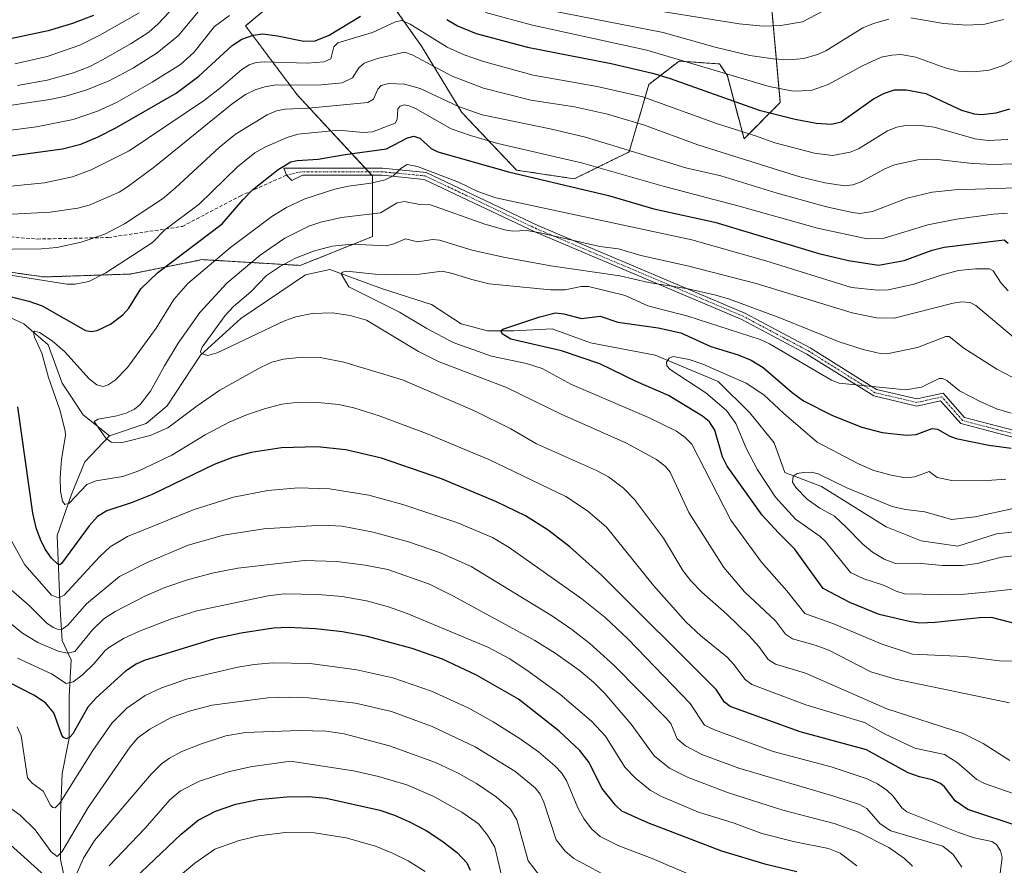
# Model space of a CAD drawing. Units: metres. Extents: x 647685 to 651131, y 4762412 to 4764800.
# Drawn here: x 650258 to 650539, y 4763762 to 4764004 of the extents above; entities that cross this region are included whole.
import ezdxf

# ---------------------------------------------------------------- set-up
doc = ezdxf.new("R2010")
doc.units = ezdxf.units.M
doc.header["$MEASUREMENT"] = 0
for name, pattern in [('TRAZO_Y_PUNTO', [1, 0.5, -0.25, 0, -0.25]), ('TRAZOS', [0.75, 0.5, -0.25]), ('TRAZOSX2', [1.5, 1, -0.5])]:
    doc.linetypes.add(name, pattern=pattern)
for name, color, linetype, lineweight in [('Arbolado forestal', 92, 'TRAZOS', 0), ('Arbolado forestal CxS', 92, 'Continuous', 0), ('Camino', 19, 'Continuous', 0), ('Camino Cxs', 19, 'Continuous', 0), ('Camino eje', 39, 'TRAZO_Y_PUNTO', 13), ('Corriente natural lineal', 142, 'Continuous', 13), ('Curva de nivel maestra', 36, 'Continuous', 30), ('Curva de nivel normal', 36, 'Continuous', 0), ('Pastizal CxS', 92, 'Continuous', 0), ('Senda', 19, 'TRAZOSX2', 0)]:
    doc.layers.add(name, color=color, linetype=linetype, lineweight=lineweight)

# ---------------------------------------------------------------- blocks, each defined once
blk = doc.blocks.new('*U151')
at = {"layer": 'Arbolado forestal CxS', "color": 92, "linetype": 'Continuous', "lineweight": 0}
for points in [[(650241.82, 4763933.41, 931.13), (650264.9, 4763930.12, 930.08), (650289.63, 4763930.94, 927.45), (650293.91, 4763931.79, 926.13), (650310.24, 4763935.06, 921.36), (650338.26, 4763933.41, 906.84), (650358.87, 4763941.65, 911.06), (650358.87, 4763958.96, 920.66), (650337.44, 4763982.04, 937.28), (650322.6, 4764001.83, 951.65), (650337.44, 4764014.19, 961.55)], [(650358.87, 4764015.84, 953.67), (650372.88, 4763996.05, 941.97), (650384.42, 4763977.1, 933.89), (650400.08, 4763960.61, 925.25), (650416.56, 4763958.14, 926.26), (650432.24, 4763965.83, 933.88), (650437.88, 4763985.11, 947.24), (650437.89, 4763985.11, 947.24), (650446.54, 4763991.78, 954), (650458.02, 4763990.94, 956.03), (650460.35, 4763987.51, 954.12), (650465.07, 4763969.58, 943.54), (650475.45, 4763979.96, 952.28), (650470.73, 4764031.87, 978.81)]]:
    blk.add_polyline3d(points, dxfattribs=at)
blk = doc.blocks.new('*U155')
at = {"layer": 'Curva de nivel normal', "color": 36, "linetype": 'Continuous', "lineweight": 0}
blk.add_polyline3d([(650541.38, 4763891.2, 905), (650537.23, 4763892.45, 905), (650532.56, 4763894.5, 905), (650526.68, 4763897.61, 905), (650523.06, 4763900.54, 905), (650521.82, 4763901.09, 905), (650520.89, 4763901.07, 905), (650515.8, 4763898.6, 905), (650511.32, 4763897.92, 905), (650492.31, 4763899.75, 905), (650490.05, 4763900.68, 905), (650472.39, 4763911.02, 905), (650469.68, 4763912.29, 905), (650449, 4763918.89, 905), (650437.58, 4763921.88, 905), (650431.08, 4763924.84, 905), (650420.59, 4763927.41, 905), (650418.54, 4763927.42, 905), (650413.96, 4763926.45, 905), (650409.81, 4763926.48, 905), (650392.24, 4763928.13, 905), (650387.28, 4763929.41, 905), (650381.8, 4763931.15, 905), (650378.82, 4763931.77, 905), (650372.31, 4763930.9, 905), (650365.73, 4763930.69, 905), (650359.68, 4763930.87, 905), (650351.49, 4763931.73, 905), (650350.32, 4763931.49, 905), (650349.95, 4763931.05, 905), (650352.16, 4763927.32, 905), (650366.56, 4763920.07, 905), (650374.41, 4763915.36, 905), (650381.91, 4763911.37, 905), (650392.91, 4763907.53, 905), (650402.91, 4763905.36, 905), (650407.39, 4763904, 905), (650415.8, 4763899.43, 905), (650437.76, 4763889.99, 905), (650445.73, 4763886.12, 905), (650448.23, 4763884.25, 905), (650450.15, 4763882.34, 905), (650461.35, 4763860.62, 905), (650470.09, 4763848.68, 905), (650477.33, 4763840.47, 905), (650482.42, 4763834, 905), (650490.92, 4763830.94, 905), (650504.31, 4763825.33, 905), (650513.26, 4763822.42, 905), (650528.23, 4763821.72, 905), (650538.81, 4763820.42, 905), (650547.46, 4763820.71, 905)], dxfattribs=at)
blk = doc.blocks.new('*U160')
at = {"layer": 'Curva de nivel normal', "color": 36, "linetype": 'Continuous', "lineweight": 0}
blk.add_polyline3d([(650541.97, 4763840.92, 895), (650535.1, 4763840.21, 895), (650526.17, 4763839.33, 895), (650510.97, 4763839.64, 895), (650508.58, 4763840.35, 895), (650504.89, 4763842.1, 895), (650499.29, 4763843.94, 895), (650495.51, 4763845.7, 895), (650488.36, 4763854.58, 895), (650486.84, 4763855.96, 895), (650479.74, 4763860.98, 895), (650474.07, 4763867.18, 895), (650468.96, 4763875.04, 895), (650465.71, 4763881.21, 895), (650462.7, 4763888.28, 895), (650460.04, 4763892.02, 895), (650454.14, 4763896.98, 895), (650443.96, 4763903.66, 895), (650443.05, 4763904.7, 895), (650442.92, 4763905.82, 895), (650443.67, 4763906.9, 895), (650444.78, 4763907.44, 895), (650449.42, 4763906.52, 895), (650453.31, 4763905.18, 895), (650465.68, 4763899.74, 895), (650470.78, 4763896.41, 895), (650476.47, 4763891.09, 895), (650485.99, 4763882.91, 895), (650497.75, 4763876.74, 895), (650502.21, 4763874.88, 895), (650507.13, 4763873.53, 895), (650511.22, 4763872.79, 895), (650513.85, 4763873.01, 895), (650518.02, 4763874.53, 895), (650520.27, 4763872.88, 895), (650524.44, 4763872, 895), (650533.25, 4763871.9, 895), (650539.88, 4763872.36, 895)], dxfattribs=at)
blk = doc.blocks.new('*U164')
at = {"layer": 'Curva de nivel normal', "color": 36, "linetype": 'Continuous', "lineweight": 0}
for points in [[(650527.32, 4763761.54, 935), (650524.86, 4763765.19, 935), (650521.85, 4763767.51, 935), (650507.05, 4763771.97, 935), (650504.01, 4763773.97, 935), (650500.15, 4763778.31, 935), (650498.07, 4763779.41, 935), (650490.74, 4763781.87, 935), (650463.55, 4763789.85, 935), (650452.99, 4763793.78, 935), (650448.36, 4763796.18, 935), (650445.96, 4763798.2, 935), (650444.15, 4763802.54, 935), (650442.77, 4763804.21, 935), (650427.97, 4763819.13, 935), (650421, 4763825.39, 935), (650415.89, 4763829.41, 935), (650410.35, 4763833.22, 935), (650387.06, 4763847.4, 935), (650378.36, 4763851.28, 935), (650369.15, 4763854.5, 935), (650359.06, 4763857.19, 935), (650350.21, 4763858.94, 935), (650344.49, 4763859.19, 935), (650327.8, 4763858.15, 935), (650316.26, 4763856.38, 935), (650306.23, 4763853.51, 935), (650294.45, 4763848.6, 935), (650286.56, 4763844.6, 935), (650277.11, 4763836.8, 935), (650271.86, 4763830.71, 935), (650270.18, 4763829.53, 935), (650269.18, 4763829.44, 935), (650267.6, 4763829.98, 935), (650265.79, 4763831.23, 935), (650260.78, 4763836.24, 935), (650254.83, 4763841.44, 935)], [(650247.76, 4763937.95, 935), (650264.32, 4763938.16, 935), (650268.69, 4763938.52, 935), (650275.65, 4763940.08, 935), (650282.4, 4763942.38, 935), (650288.05, 4763945.26, 935), (650298.84, 4763952.47, 935), (650302.45, 4763955.45, 935), (650315.15, 4763967.22, 935), (650319.78, 4763970.86, 935), (650328.74, 4763976.43, 935), (650331.44, 4763977.56, 935), (650333.89, 4763978.02, 935), (650340.64, 4763978.34, 935), (650357.53, 4763979.96, 935), (650359.21, 4763980.9, 935), (650360.39, 4763983.75, 935), (650361.41, 4763984.8, 935), (650363.56, 4763985.34, 935), (650367.99, 4763985.2, 935), (650372.55, 4763983.95, 935), (650383.48, 4763978.79, 935), (650390.25, 4763976.42, 935), (650409.68, 4763972.44, 935), (650419.74, 4763970.03, 935), (650448.44, 4763961.26, 935), (650458.42, 4763958.95, 935), (650474.5, 4763954.01, 935), (650488.61, 4763950.17, 935), (650496.03, 4763948.5, 935), (650498.2, 4763948.26, 935), (650501.77, 4763948.8, 935), (650511.73, 4763952.62, 935), (650518.8, 4763954.3, 935), (650525.37, 4763954.98, 935), (650545.71, 4763955.63, 935)]]:
    blk.add_polyline3d(points, dxfattribs=at)
blk = doc.blocks.new('*U166')
at = {"layer": 'Curva de nivel normal', "color": 36, "linetype": 'Continuous', "lineweight": 0}
for points in [[(650539.25, 4764003.62, 960), (650533.93, 4764002.35, 960), (650528.77, 4764001.98, 960), (650522.12, 4764002.52, 960), (650512.76, 4764004.16, 960)], [(650506.48, 4764003.77, 960), (650502.04, 4764002.52, 960), (650499.07, 4764001.28, 960), (650488.42, 4763994.71, 960), (650486.08, 4763993.64, 960), (650482.14, 4763992.52, 960), (650477.96, 4763992.14, 960), (650473.45, 4763992.4, 960), (650466.72, 4763993.41, 960), (650456.86, 4763995.79, 960), (650442, 4763999.93, 960), (650410.25, 4764006.11, 960)], [(650311.44, 4764008.71, 960), (650303.43, 4763999.06, 960), (650297.31, 4763994.13, 960), (650290.59, 4763989.85, 960), (650283.85, 4763986.27, 960), (650277.21, 4763983.58, 960), (650271.23, 4763981.78, 960), (650266.65, 4763980.84, 960), (650236.38, 4763976.32, 960)], [(650254.78, 4763778.84, 960), (650258.18, 4763776.44, 960), (650262.46, 4763772.18, 960), (650267.08, 4763765.93, 960), (650268.76, 4763764.58, 960), (650270.16, 4763766.02, 960), (650277.58, 4763778.62, 960), (650289.63, 4763795.92, 960), (650291.8, 4763798.5, 960), (650295.24, 4763800.96, 960), (650301.38, 4763804.33, 960), (650306.92, 4763806.22, 960), (650313.08, 4763807.79, 960), (650328.95, 4763809.87, 960), (650335.05, 4763810.1, 960), (650340.64, 4763809.87, 960), (650354.03, 4763808.43, 960), (650364.31, 4763805.98, 960), (650375.93, 4763801.71, 960), (650388.24, 4763795.89, 960), (650399.55, 4763788.97, 960), (650405.39, 4763784.22, 960), (650406.77, 4763782.38, 960), (650407.83, 4763780.15, 960), (650411.42, 4763769.33, 960), (650413.97, 4763766.08, 960), (650416.42, 4763764.07, 960), (650424.29, 4763759.84, 960)]]:
    blk.add_polyline3d(points, dxfattribs=at)
blk = doc.blocks.new('*U181')
at = {"layer": 'Curva de nivel normal', "color": 36, "linetype": 'Continuous', "lineweight": 0}
for points in [[(650540.43, 4763969.39, 945), (650534.87, 4763969.04, 945), (650531.12, 4763969.58, 945), (650519.43, 4763972.89, 945), (650514.86, 4763973.49, 945), (650511.22, 4763973.39, 945), (650508.73, 4763972.94, 945), (650506.09, 4763971.86, 945), (650497.81, 4763966.69, 945), (650495.43, 4763965.72, 945), (650490.33, 4763964.84, 945), (650485.22, 4763965.45, 945), (650473.89, 4763968.4, 945), (650468.68, 4763970.37, 945), (650457.22, 4763973.94, 945), (650436.12, 4763981.56, 945), (650423.07, 4763984.55, 945), (650404.84, 4763987.73, 945), (650390.64, 4763991.65, 945), (650385.09, 4763993.6, 945), (650380.19, 4763995.79, 945), (650369.62, 4764002.32, 945), (650367.31, 4764003.34, 945), (650365.44, 4764003.01, 945), (650358.92, 4763999.95, 945), (650348.98, 4763996.97, 945), (650347.88, 4763995.88, 945), (650346.96, 4763992.45, 945), (650345.01, 4763991.52, 945), (650340.23, 4763991.13, 945), (650327.93, 4763991.6, 945), (650325.68, 4763991.38, 945), (650323.63, 4763990.7, 945), (650321.51, 4763989.33, 945), (650315.59, 4763984.24, 945), (650310.83, 4763980.65, 945), (650289.32, 4763966.15, 945), (650278.51, 4763960.71, 945), (650273.11, 4763958.73, 945), (650265.1, 4763957.02, 945), (650244.9, 4763955.02, 945)], [(650257.43, 4763821.23, 945), (650267.12, 4763816.79, 945), (650271.38, 4763814, 945), (650273.33, 4763814.44, 945), (650275.93, 4763816.37, 945), (650279.36, 4763819.74, 945), (650282.48, 4763823.43, 945), (650283.72, 4763824.42, 945), (650287.69, 4763826.85, 945), (650292.25, 4763828.99, 945), (650301.44, 4763832.48, 945), (650308.67, 4763834.72, 945), (650329.06, 4763839.09, 945), (650333.62, 4763839.59, 945), (650343.33, 4763839.39, 945), (650350.23, 4763838.9, 945), (650357.19, 4763837.62, 945), (650363.49, 4763835.91, 945), (650368.81, 4763834, 945), (650391.81, 4763824.42, 945), (650398.14, 4763821.02, 945), (650403.69, 4763817.36, 945), (650412.41, 4763811.01, 945), (650421.51, 4763803.3, 945), (650425.5, 4763798.93, 945), (650431.04, 4763790.12, 945), (650434.1, 4763786.95, 945), (650438.22, 4763783.55, 945), (650441.49, 4763781.76, 945), (650452.06, 4763777.27, 945), (650462.21, 4763774.13, 945), (650470.14, 4763771.14, 945), (650479.63, 4763768.78, 945), (650489.23, 4763766.89, 945), (650492.57, 4763765.58, 945), (650497.29, 4763761.9, 945)]]:
    blk.add_polyline3d(points, dxfattribs=at)
blk = doc.blocks.new('*U184')
at = {"layer": 'Curva de nivel normal', "color": 36, "linetype": 'Continuous', "lineweight": 0}
for points in [[(650536.38, 4763744.57, 930), (650538.81, 4763764.34, 930), (650538.34, 4763766.22, 930), (650537.22, 4763768.06, 930), (650535.9, 4763768.84, 930), (650530.84, 4763769.92, 930), (650526.38, 4763771.44, 930), (650511.56, 4763777.32, 930), (650510.16, 4763778.49, 930), (650507.69, 4763781.84, 930), (650505.9, 4763783.59, 930), (650503.23, 4763785.33, 930), (650499.98, 4763786.87, 930), (650489.98, 4763790.22, 930), (650473.38, 4763794.57, 930), (650456.65, 4763800.73, 930), (650453.74, 4763802.1, 930), (650449.66, 4763808.31, 930), (650431.94, 4763826.67, 930), (650425.36, 4763832.85, 930), (650418.73, 4763838.18, 930), (650397.92, 4763852.87, 930), (650393.23, 4763855.7, 930), (650382.98, 4763860, 930), (650367.52, 4763865.12, 930), (650357.85, 4763867.77, 930), (650346.59, 4763869.61, 930), (650337.66, 4763869.86, 930), (650328.94, 4763869.17, 930), (650319.17, 4763867.25, 930), (650307.9, 4763863.73, 930), (650288.88, 4763856.01, 930), (650283.93, 4763853.06, 930), (650280.9, 4763850.16, 930), (650270.78, 4763839.21, 930), (650269.12, 4763838.5, 930), (650267.14, 4763839.2, 930), (650259.51, 4763847.94, 930), (650255.67, 4763854.72, 930)], [(650250.48, 4763931.38, 930), (650271.51, 4763928.08, 930), (650273.94, 4763928.04, 930), (650277.78, 4763928.84, 930), (650282.71, 4763931.32, 930), (650296.05, 4763939.92, 930), (650299.57, 4763943.55, 930), (650309.37, 4763950.91, 930), (650320.29, 4763961.52, 930), (650325.3, 4763965.52, 930), (650328.31, 4763967.26, 930), (650334.5, 4763969.96, 930), (650337.53, 4763970.86, 930), (650349.27, 4763972.02, 930), (650356.18, 4763971.39, 930), (650358.9, 4763971.59, 930), (650365.33, 4763974.02, 930), (650365.92, 4763975.04, 930), (650366.15, 4763978.14, 930), (650366.8, 4763978.9, 930), (650367.96, 4763979.27, 930), (650369.41, 4763979.02, 930), (650371.19, 4763978.23, 930), (650381.41, 4763972.38, 930), (650386.89, 4763970.52, 930), (650394.68, 4763968.25, 930), (650418.6, 4763962.75, 930), (650441.96, 4763956.04, 930), (650463.69, 4763950.33, 930), (650486.04, 4763944.02, 930), (650500.29, 4763940.97, 930), (650505.14, 4763941.24, 930), (650517.65, 4763944.96, 930), (650525.78, 4763946.66, 930), (650536.34, 4763948.09, 930), (650540.38, 4763948.33, 930)]]:
    blk.add_polyline3d(points, dxfattribs=at)
blk = doc.blocks.new('*U185')
at = {"layer": 'Curva de nivel normal', "color": 36, "linetype": 'Continuous', "lineweight": 0}
blk.add_polyline3d([(650540.98, 4763808.52, 910), (650508.35, 4763815.25, 910), (650501.29, 4763817.34, 910), (650489.33, 4763823.5, 910), (650485.43, 4763824.99, 910), (650478.9, 4763826.79, 910), (650476.9, 4763828.11, 910), (650474.08, 4763831.92, 910), (650465.25, 4763840.2, 910), (650459.27, 4763847.16, 910), (650449.31, 4763862.87, 910), (650443.98, 4763874.32, 910), (650442.64, 4763875.96, 910), (650440.1, 4763877.94, 910), (650431.27, 4763882.79, 910), (650412.98, 4763890.87, 910), (650397.16, 4763898.56, 910), (650377.9, 4763905.85, 910), (650372.03, 4763908.8, 910), (650357.19, 4763917.73, 910), (650352.54, 4763919.14, 910), (650347.43, 4763919.89, 910), (650341.64, 4763919.67, 910), (650336.96, 4763918.73, 910), (650333.75, 4763917.56, 910), (650314.54, 4763908.46, 910), (650311.85, 4763907.73, 910), (650309.95, 4763908.22, 910), (650309.69, 4763908.79, 910), (650310.24, 4763910.1, 910), (650316.74, 4763919.07, 910), (650319.19, 4763921.66, 910), (650324.12, 4763925.89, 910), (650328.55, 4763930.52, 910), (650332.55, 4763933.18, 910), (650336.84, 4763935.46, 910), (650341.99, 4763937.46, 910), (650347.33, 4763938.89, 910), (650353.04, 4763939.46, 910), (650362.75, 4763939.02, 910), (650364.99, 4763939.54, 910), (650368.3, 4763941.01, 910), (650371.76, 4763940.12, 910), (650376.18, 4763940.77, 910), (650378.08, 4763940.65, 910), (650387.34, 4763937.79, 910), (650396.35, 4763935.8, 910), (650409.86, 4763933.28, 910), (650429.55, 4763930.48, 910), (650437.79, 4763928.56, 910), (650449.09, 4763926.71, 910), (650456.98, 4763924.92, 910), (650460.95, 4763923.74, 910), (650475.3, 4763918.47, 910), (650492.24, 4763911.56, 910), (650499.09, 4763909.37, 910), (650504, 4763908.23, 910), (650505.88, 4763908.16, 910), (650514.64, 4763910.01, 910), (650522.72, 4763913.07, 910), (650523.72, 4763913.15, 910), (650527.9, 4763909.77, 910), (650537.35, 4763903.79, 910), (650541.69, 4763901.47, 910)], dxfattribs=at)
blk = doc.blocks.new('*U187')
at = {"layer": 'Curva de nivel normal', "color": 36, "linetype": 'Continuous', "lineweight": 0}
blk.add_polyline3d([(650544.16, 4763781.83, 920), (650533.76, 4763785.43, 920), (650531.66, 4763786.64, 920), (650525.95, 4763791.49, 920), (650522.41, 4763793.74, 920), (650513.92, 4763795.57, 920), (650505.27, 4763799.6, 920), (650499.49, 4763802.88, 920), (650482.74, 4763807.88, 920), (650467.28, 4763813.68, 920), (650465.39, 4763815.14, 920), (650462.17, 4763819.46, 920), (650460.26, 4763821.5, 920), (650452.73, 4763827.63, 920), (650448.41, 4763831.58, 920), (650439.2, 4763841.96, 920), (650425.75, 4763858.69, 920), (650420.33, 4763863.33, 920), (650414.13, 4763867.42, 920), (650392.12, 4763877.94, 920), (650374.36, 4763885.44, 920), (650360.84, 4763890.49, 920), (650353.58, 4763892.71, 920), (650349.22, 4763893.71, 920), (650343.28, 4763894.27, 920), (650337.82, 4763894.34, 920), (650333.01, 4763893.79, 920), (650328.31, 4763892.55, 920), (650323.13, 4763890.8, 920), (650317.95, 4763888.62, 920), (650311.07, 4763884.99, 920), (650301.5, 4763879.23, 920), (650292.12, 4763874.73, 920), (650287.51, 4763873.15, 920), (650279.89, 4763871.9, 920), (650277.28, 4763870.86, 920), (650272.21, 4763865.47, 920), (650270.98, 4763865.14, 920), (650270.26, 4763866.1, 920), (650269.71, 4763868.9, 920), (650269.61, 4763872.79, 920), (650270.01, 4763878.06, 920), (650271.1, 4763884.82, 920), (650271.02, 4763886.15, 920), (650269.53, 4763892.12, 920), (650266.26, 4763901.37, 920), (650264.41, 4763908.35, 920), (650262.24, 4763912.93, 920), (650262.01, 4763914.28, 920), (650262.43, 4763914.59, 920), (650263.71, 4763914.28, 920), (650267.36, 4763911.92, 920), (650270.94, 4763908.74, 920), (650277.94, 4763901.05, 920), (650280.12, 4763899.31, 920), (650281.89, 4763898.81, 920), (650283.33, 4763899.31, 920), (650285.36, 4763900.65, 920), (650288.84, 4763904.21, 920), (650297.06, 4763915.47, 920), (650302.11, 4763923.71, 920), (650306.14, 4763928.21, 920), (650318.31, 4763938.49, 920), (650330.12, 4763947.35, 920), (650334.27, 4763949.94, 920), (650339.58, 4763952.39, 920), (650348.11, 4763955.19, 920), (650352.03, 4763956.03, 920), (650358.43, 4763956.86, 920), (650362.54, 4763957.89, 920), (650364.81, 4763958.96, 920), (650367.12, 4763961.23, 920), (650368.76, 4763962.19, 920), (650371.73, 4763961.64, 920), (650383.46, 4763957.23, 920), (650389.03, 4763954.54, 920), (650394.15, 4763952.74, 920), (650450.13, 4763940.68, 920), (650471.33, 4763934.72, 920), (650495.81, 4763927.13, 920), (650503.35, 4763926.39, 920), (650506.38, 4763926.46, 920), (650513.56, 4763928.02, 920), (650521.38, 4763930.65, 920), (650526.41, 4763931.94, 920), (650531.23, 4763932.48, 920), (650535.25, 4763932.41, 920), (650536.28, 4763931.89, 920), (650538.57, 4763928.38, 920), (650540.54, 4763926.2, 920)], dxfattribs=at)
blk = doc.blocks.new('*U188')
at = {"layer": 'Curva de nivel normal', "color": 36, "linetype": 'Continuous', "lineweight": 0}
for points in [[(650543.08, 4763992.6, 955), (650539.16, 4763990.52, 955), (650535.14, 4763989.2, 955), (650530.72, 4763988.66, 955), (650526.37, 4763988.9, 955), (650522.57, 4763989.85, 955), (650514.2, 4763992.86, 955), (650509.9, 4763993.62, 955), (650507.29, 4763993.5, 955), (650504.3, 4763992.85, 955), (650498.96, 4763990.41, 955), (650489.15, 4763985.04, 955), (650484.27, 4763983.34, 955), (650479.11, 4763983.16, 955), (650472.22, 4763984.48, 955), (650437.33, 4763994.86, 955), (650404.58, 4764001.98, 955), (650391.15, 4764005.62, 955)], [(650318.06, 4764004.74, 955), (650313.77, 4764001.61, 955), (650307.87, 4763994.23, 955), (650303.97, 4763990.84, 955), (650295.95, 4763985.79, 955), (650285.87, 4763980.04, 955), (650280.31, 4763977.44, 955), (650273.34, 4763975.13, 955), (650262.86, 4763972.97, 955), (650242.39, 4763970.35, 955)], [(650257.34, 4763801.68, 955), (650258.5, 4763799.07, 955), (650260.25, 4763787.11, 955), (650261.64, 4763785.51, 955), (650264.75, 4763783.29, 955), (650266.86, 4763779.23, 955), (650267.51, 4763778.61, 955), (650268.18, 4763778.51, 955), (650269.51, 4763779.86, 955), (650278.93, 4763794.91, 955), (650284.4, 4763802.7, 955), (650288.64, 4763806.98, 955), (650293.94, 4763810.56, 955), (650298.42, 4763812.7, 955), (650305.77, 4763815.2, 955), (650320.43, 4763818.67, 955), (650325.07, 4763819.46, 955), (650330.31, 4763819.89, 955), (650341.03, 4763819.75, 955), (650354.43, 4763817.95, 955), (650364.7, 4763815.61, 955), (650375.78, 4763811.83, 955), (650386.45, 4763806.95, 955), (650393.4, 4763803.07, 955), (650401.12, 4763798.2, 955), (650406.36, 4763794.51, 955), (650411.03, 4763790.53, 955), (650412.92, 4763788.53, 955), (650414.38, 4763786.29, 955), (650417.62, 4763778.46, 955), (650419.41, 4763775.23, 955), (650421.58, 4763772.45, 955), (650424, 4763770.35, 955), (650429.34, 4763767.62, 955), (650438.81, 4763764.05, 955), (650449.27, 4763759.59, 955)]]:
    blk.add_polyline3d(points, dxfattribs=at)
blk = doc.blocks.new('*U194')
at = {"layer": 'Curva de nivel normal', "color": 36, "linetype": 'Continuous', "lineweight": 0}
for points in [[(650513.24, 4763761.85, 940), (650510.95, 4763764.04, 940), (650506.5, 4763767.13, 940), (650497.79, 4763771.57, 940), (650490.85, 4763774.03, 940), (650476.2, 4763777.85, 940), (650460.62, 4763782.75, 940), (650449.07, 4763787.16, 940), (650443.79, 4763789.85, 940), (650439.41, 4763793.36, 940), (650432.79, 4763802.4, 940), (650425.28, 4763811.17, 940), (650422.1, 4763814.41, 940), (650418, 4763817.82, 940), (650411.1, 4763822.72, 940), (650405.28, 4763826.31, 940), (650381.88, 4763839.05, 940), (650375.21, 4763842.38, 940), (650363.27, 4763846.56, 940), (650356.82, 4763847.84, 940), (650348.74, 4763848.86, 940), (650339.46, 4763849.15, 940), (650320.41, 4763846.91, 940), (650313.11, 4763845.56, 940), (650306.04, 4763843.65, 940), (650299.51, 4763841.38, 940), (650293.83, 4763838.91, 940), (650285.38, 4763834.62, 940), (650282.08, 4763832.45, 940), (650278.86, 4763829.32, 940), (650273.78, 4763823.12, 940), (650271.72, 4763822.64, 940), (650269.03, 4763823.23, 940), (650263.26, 4763825.69, 940), (650258.84, 4763828.41, 940), (650252.05, 4763833.81, 940)], [(650254.01, 4763947.96, 940), (650266.76, 4763948.65, 940), (650274.66, 4763949.72, 940), (650277.89, 4763950.58, 940), (650286.51, 4763954.29, 940), (650288.9, 4763955.87, 940), (650296.56, 4763961.58, 940), (650318.82, 4763979.59, 940), (650322.58, 4763982.18, 940), (650325.39, 4763983.56, 940), (650328.12, 4763984.46, 940), (650331.38, 4763985.02, 940), (650343.26, 4763984.85, 940), (650350.23, 4763985.55, 940), (650353.14, 4763986.94, 940), (650354.96, 4763989.83, 940), (650356.53, 4763991.14, 940), (650360.28, 4763992.52, 940), (650368.06, 4763994.33, 940), (650370.26, 4763993.58, 940), (650381.65, 4763987.42, 940), (650390.64, 4763983.99, 940), (650404.18, 4763980.59, 940), (650416.65, 4763978.72, 940), (650426.08, 4763976.59, 940), (650436.3, 4763973.52, 940), (650451.85, 4763967.85, 940), (650462.45, 4763964.5, 940), (650481.06, 4763958.71, 940), (650488.19, 4763957.04, 940), (650493.9, 4763956.16, 940), (650496.18, 4763956.41, 940), (650498.59, 4763957.26, 940), (650505.28, 4763960.95, 940), (650508.08, 4763962.16, 940), (650514.76, 4763963.58, 940), (650519.49, 4763963.72, 940), (650530.42, 4763962.55, 940), (650536.53, 4763962.24, 940), (650541.59, 4763962.42, 940)]]:
    blk.add_polyline3d(points, dxfattribs=at)
blk = doc.blocks.new('*U199')
at = {"layer": 'Curva de nivel normal', "color": 36, "linetype": 'Continuous', "lineweight": 0}
blk.add_polyline3d([(650541.02, 4763792.03, 915), (650533.41, 4763796.89, 915), (650527.68, 4763799.75, 915), (650505.9, 4763806.8, 915), (650482.68, 4763816.99, 915), (650474.09, 4763819.56, 915), (650471.93, 4763820.89, 915), (650469.28, 4763824.56, 915), (650466.49, 4763827.71, 915), (650460.18, 4763833.79, 915), (650453.04, 4763840.06, 915), (650449.83, 4763843.35, 915), (650447.61, 4763846.29, 915), (650442.07, 4763855.5, 915), (650433.79, 4763866.52, 915), (650430.67, 4763869.83, 915), (650426.36, 4763872.99, 915), (650422.87, 4763874.87, 915), (650405.76, 4763882.47, 915), (650398.43, 4763886.72, 915), (650388.02, 4763891.88, 915), (650367.45, 4763900.78, 915), (650350.7, 4763905.76, 915), (650343.98, 4763907.12, 915), (650338.76, 4763907.18, 915), (650333.42, 4763906.66, 915), (650330.13, 4763905.79, 915), (650327.04, 4763904.4, 915), (650315.28, 4763897.78, 915), (650308.75, 4763893.35, 915), (650300.35, 4763887.02, 915), (650295.39, 4763884.84, 915), (650287.84, 4763882.93, 915), (650285.87, 4763882.71, 915), (650284.18, 4763882.93, 915), (650282.69, 4763884.03, 915), (650279.35, 4763888.87, 915), (650280.52, 4763889.52, 915), (650285.78, 4763890.43, 915), (650288.44, 4763891.2, 915), (650290.9, 4763892.38, 915), (650292.51, 4763893.69, 915), (650295.47, 4763897.48, 915), (650299.41, 4763904.78, 915), (650303.35, 4763911.19, 915), (650309.57, 4763919.98, 915), (650317.24, 4763928.34, 915), (650326.8, 4763936.32, 915), (650333.87, 4763941.21, 915), (650340.69, 4763944.61, 915), (650344.14, 4763945.72, 915), (650350.05, 4763947.05, 915), (650361.15, 4763948.47, 915), (650365.98, 4763951.29, 915), (650368.01, 4763951.66, 915), (650372.42, 4763950.82, 915), (650375.5, 4763950.67, 915), (650391, 4763945.18, 915), (650396.7, 4763943.62, 915), (650398.96, 4763943.24, 915), (650403.01, 4763943.38, 915), (650406.84, 4763942.72, 915), (650423.85, 4763938.86, 915), (650429.2, 4763938.17, 915), (650435.57, 4763936.26, 915), (650448.9, 4763933.28, 915), (650468.51, 4763928.28, 915), (650495.96, 4763919.86, 915), (650502.93, 4763918.41, 915), (650508.01, 4763918.38, 915), (650524.82, 4763922.62, 915), (650527.23, 4763922.98, 915), (650529.74, 4763922.8, 915), (650531.3, 4763921.99, 915), (650542.7, 4763912.42, 915)], dxfattribs=at)
blk = doc.blocks.new('*U211')
at = {"layer": 'Curva de nivel normal', "color": 36, "linetype": 'Continuous', "lineweight": 0}
blk.add_polyline3d([(650542.52, 4763864.05, 890), (650531.16, 4763861.59, 890), (650524.33, 4763860.88, 890), (650516.77, 4763863, 890), (650511.24, 4763863.66, 890), (650507.44, 4763864.53, 890), (650494.42, 4763869.93, 890), (650486.23, 4763873.85, 890), (650484.35, 4763874.35, 890), (650482.06, 4763874.31, 890), (650480.22, 4763873.96, 890), (650479.11, 4763873.2, 890), (650478.94, 4763871.49, 890), (650479.84, 4763869.97, 890), (650483.16, 4763866.61, 890), (650486.77, 4763864.11, 890), (650490.91, 4763861.81, 890), (650494.31, 4763858.62, 890), (650499.05, 4763853.84, 890), (650501.8, 4763851.56, 890), (650505.11, 4763849.52, 890), (650508.38, 4763848.26, 890), (650514.74, 4763848.34, 890), (650521.8, 4763847.67, 890), (650527.54, 4763847.75, 890), (650531.69, 4763848.3, 890), (650538.68, 4763850.13, 890), (650543.04, 4763850.55, 890)], dxfattribs=at)
blk = doc.blocks.new('*U241')
at = {"layer": 'Curva de nivel maestra', "color": 36, "linetype": 'Continuous', "lineweight": 30}
for points in [[(650480.17, 4763760.18, 950), (650471.38, 4763762.3, 950), (650458.71, 4763766.12, 950), (650437.56, 4763774.18, 950), (650430.17, 4763777.58, 950), (650428.36, 4763779.24, 950), (650424.46, 4763784.15, 950), (650420.78, 4763791.41, 950), (650418.12, 4763794.88, 950), (650412.2, 4763800.4, 950), (650400.6, 4763809.52, 950), (650388.58, 4763816.35, 950), (650378.87, 4763820.98, 950), (650370.2, 4763824.04, 950), (650357.42, 4763827.45, 950), (650350.3, 4763828.76, 950), (650342.6, 4763829.6, 950), (650334.79, 4763830, 950), (650330.6, 4763829.8, 950), (650321.33, 4763828.39, 950), (650313.74, 4763826.81, 950), (650293.63, 4763820.58, 950), (650291.32, 4763819.51, 950), (650288.32, 4763817.54, 950), (650279.82, 4763809.86, 950), (650277.57, 4763807.27, 950), (650273.24, 4763799.61, 950), (650272.48, 4763798.75, 950), (650271.41, 4763798.25, 950), (650270.58, 4763798.59, 950), (650270.06, 4763799.23, 950), (650267.77, 4763805.59, 950), (650265.41, 4763808.52, 950), (650262.11, 4763810.64, 950), (650248.08, 4763817.81, 950)], [(650239.32, 4763962.52, 950), (650270.26, 4763966.69, 950), (650275.55, 4763968.04, 950), (650280.53, 4763970.1, 950), (650285.58, 4763972.73, 950), (650302.82, 4763982.65, 950), (650309.24, 4763987.47, 950), (650318.75, 4763996.24, 950), (650321.57, 4763998.04, 950), (650324.76, 4763999.21, 950), (650327.55, 4763999.53, 950), (650331.75, 4763999.02, 950), (650339.27, 4763997.48, 950), (650342.52, 4763997.57, 950), (650346.49, 4763999.19, 950), (650355.42, 4764004.58, 950)], [(650380.12, 4764003.61, 950), (650383.14, 4764001.85, 950), (650388.53, 4763999.66, 950), (650403.21, 4763995.78, 950), (650427.09, 4763991.07, 950), (650438.88, 4763988.33, 950), (650443.95, 4763986.83, 950), (650469.43, 4763977.71, 950), (650479.66, 4763975.16, 950), (650485.7, 4763974, 950), (650490.08, 4763973.78, 950), (650492.85, 4763974.42, 950), (650502.11, 4763980.94, 950), (650505.23, 4763982.6, 950), (650508.08, 4763983.53, 950), (650511.5, 4763983.59, 950), (650517.03, 4763982.51, 950), (650527.26, 4763977.75, 950), (650530.88, 4763976.66, 950), (650532.99, 4763976.56, 950), (650537.18, 4763977.01, 950), (650541.05, 4763978.14, 950)]]:
    blk.add_polyline3d(points, dxfattribs=at)
blk = doc.blocks.new('*U244')
at = {"layer": 'Curva de nivel maestra', "color": 36, "linetype": 'Continuous', "lineweight": 30}
blk.add_polyline3d([(650545.72, 4763830.27, 900), (650535.83, 4763832.82, 900), (650532.38, 4763832.74, 900), (650519.68, 4763831.4, 900), (650515.36, 4763831.28, 900), (650512.25, 4763831.67, 900), (650503.69, 4763833.73, 900), (650495.32, 4763837.19, 900), (650487.72, 4763841.15, 900), (650479.52, 4763852.44, 900), (650474.96, 4763857, 900), (650470.26, 4763862.07, 900), (650460.29, 4763876.04, 900), (650458.97, 4763878.7, 900), (650456.7, 4763886.39, 900), (650455.2, 4763888.72, 900), (650453.21, 4763890.32, 900), (650443.52, 4763896.22, 900), (650434.23, 4763900.25, 900), (650423.87, 4763905.3, 900), (650412.91, 4763908.99, 900), (650398.39, 4763912.35, 900), (650395.99, 4763913.88, 900), (650395.55, 4763914.75, 900), (650396.13, 4763915.24, 900), (650406.75, 4763918.76, 900), (650411.24, 4763919.86, 900), (650413.57, 4763919.61, 900), (650418.66, 4763918.29, 900), (650423.97, 4763918.93, 900), (650429.03, 4763917.2, 900), (650440.53, 4763915.56, 900), (650447.01, 4763914.17, 900), (650455.58, 4763910.29, 900), (650463.42, 4763907.86, 900), (650467.16, 4763906.34, 900), (650470.58, 4763904.24, 900), (650478.81, 4763897.12, 900), (650482.07, 4763894.78, 900), (650490.38, 4763890.51, 900), (650498.78, 4763887.17, 900), (650504.51, 4763885.7, 900), (650511.49, 4763884.89, 900), (650514.27, 4763885.08, 900), (650518.8, 4763886.79, 900), (650520.38, 4763886.63, 900), (650523.86, 4763884.61, 900), (650525.66, 4763883.99, 900), (650535, 4763882.09, 900), (650541.47, 4763881.18, 900)], dxfattribs=at)
blk = doc.blocks.new('*U248')
at = {"layer": 'Curva de nivel maestra', "color": 36, "linetype": 'Continuous', "lineweight": 30}
for points in [[(650544.54, 4763772.85, 925), (650529.08, 4763778.07, 925), (650525.41, 4763780.49, 925), (650522.36, 4763784.52, 925), (650521.21, 4763785.48, 925), (650518.85, 4763786.51, 925), (650515.18, 4763787.34, 925), (650512.03, 4763788.46, 925), (650500.05, 4763795.02, 925), (650481.15, 4763800.2, 925), (650461.1, 4763807.4, 925), (650459.45, 4763808.67, 925), (650457.13, 4763812.3, 925), (650424.35, 4763844.93, 925), (650415.39, 4763852.91, 925), (650409.08, 4763857.81, 925), (650402.58, 4763861.9, 925), (650394.31, 4763865.92, 925), (650378.6, 4763872.5, 925), (650361.5, 4763878.33, 925), (650351.26, 4763880.7, 925), (650343.09, 4763881.58, 925), (650332.84, 4763881.36, 925), (650324.25, 4763880.02, 925), (650318.92, 4763878.55, 925), (650313.64, 4763876.57, 925), (650295.88, 4763867.96, 925), (650290.16, 4763865.69, 925), (650282.95, 4763863.34, 925), (650280.27, 4763861.66, 925), (650277.91, 4763859.02, 925), (650269.98, 4763848.25, 925), (650269.56, 4763847.91, 925), (650269, 4763848.1, 925), (650267.1, 4763849.84, 925), (650265.36, 4763852.35, 925), (650263.97, 4763855.16, 925), (650262.81, 4763858.45, 925), (650261.82, 4763862.68, 925), (650257.55, 4763892.99, 925)], [(650253.42, 4763924.97, 925), (650260.63, 4763923.19, 925), (650264.46, 4763921.84, 925), (650276.88, 4763914.81, 925), (650278.61, 4763914.53, 925), (650280.18, 4763914.81, 925), (650284.01, 4763916.62, 925), (650287.52, 4763919.34, 925), (650289.21, 4763921.25, 925), (650292.72, 4763926.69, 925), (650297.53, 4763931.41, 925), (650315.93, 4763945.29, 925), (650321.88, 4763952.21, 925), (650324.64, 4763954.96, 925), (650331.97, 4763960.79, 925), (650335.53, 4763962.98, 925), (650337.33, 4763963.41, 925), (650343.32, 4763963.73, 925), (650351.08, 4763965.12, 925), (650362.88, 4763966.66, 925), (650368.94, 4763969.89, 925), (650370.74, 4763970.3, 925), (650372.4, 4763969.73, 925), (650375.62, 4763966.77, 925), (650377.54, 4763965.84, 925), (650397.76, 4763960.1, 925), (650426.38, 4763953.37, 925), (650439.34, 4763949.59, 925), (650456.7, 4763945.78, 925), (650486.5, 4763936.83, 925), (650494.94, 4763934.83, 925), (650503.5, 4763933.45, 925), (650510.81, 4763934.81, 925), (650518.83, 4763937.72, 925), (650522.24, 4763938.6, 925), (650539.4, 4763940.75, 925), (650540.54, 4763939.77, 925)]]:
    blk.add_polyline3d(points, dxfattribs=at)

msp = doc.modelspace()

# ---------------------------------------------------------------- linework, layer by layer
at = {"layer": 'Arbolado forestal', "color": 92, "linetype": 'TRAZOS', "lineweight": 0}
for points in [[(650470.73, 4764031.87, 978.81), (650475.45, 4763979.96, 952.28), (650465.07, 4763969.58, 943.54), (650460.35, 4763987.51, 954.12), (650458.02, 4763990.94, 956.03), (650446.54, 4763991.78, 954), (650437.89, 4763985.11, 947.24), (650437.88, 4763985.11, 947.24), (650432.24, 4763965.83, 933.88), (650416.56, 4763958.14, 926.26), (650400.08, 4763960.61, 925.25), (650384.42, 4763977.1, 933.89), (650372.88, 4763996.06, 941.97), (650358.87, 4764015.84, 953.67)], [(650337.44, 4764014.19, 961.55), (650322.6, 4764001.83, 951.65), (650337.44, 4763982.04, 937.28), (650356.82, 4763961.16, 921.58), (650357.75, 4763960.16, 921.17), (650358.68, 4763959.16, 920.75), (650358.87, 4763958.96, 920.66), (650358.86, 4763941.65, 911.06), (650338.26, 4763933.41, 906.84), (650310.24, 4763935.06, 921.36), (650293.91, 4763931.8, 926.13), (650289.63, 4763930.94, 927.45), (650264.9, 4763930.12, 930.08), (650241.82, 4763933.41, 931.13)]]:
    msp.add_polyline3d(points, dxfattribs=at)
at = {"layer": 'Camino', "color": 19, "linetype": 'Continuous', "lineweight": 0}
for points in [[(650724.03, 4763800.38, 878.22), (650697.32, 4763806.45, 883.46), (650683.86, 4763819.5, 884.11), (650675.9, 4763840.62, 886.88), (650663.01, 4763858.2, 888.73), (650643.07, 4763869.53, 891.81), (650617.86, 4763875.83, 894.9), (650588.98, 4763879.39, 898.35), (650551.61, 4763881.78, 899.8), (650527.01, 4763888.23, 901.41), (650521.24, 4763894.76, 902.69), (650514.46, 4763893.26, 902.96), (650502.17, 4763896.12, 903.82), (650483, 4763908.1, 906.21), (650464.42, 4763917.98, 907.27), (650405.31, 4763942.98, 914.96), (650373.7, 4763957.99, 918.56), (650361.61, 4763959.16, 920.38), (650338.87, 4763959.16, 923.19), (650335.81, 4763957.7, 922.97), (650334.27, 4763959.18, 923.8), (650333.55, 4763961.23, 924.71)], [(650333.55, 4763961.23, 924.71), (650338.42, 4763961.16, 923.82), (650361.71, 4763961.16, 921), (650374.24, 4763959.95, 919.72), (650406.13, 4763944.8, 916.16), (650465.28, 4763919.79, 908.53), (650484, 4763909.83, 907.09), (650502.94, 4763898, 904.48), (650514.47, 4763895.31, 903.75), (650521.96, 4763896.97, 903.22), (650528.11, 4763890.01, 901.99), (650551.93, 4763883.76, 900.8), (650589.17, 4763881.39, 899.73), (650618.23, 4763877.8, 895.7), (650643.82, 4763871.41, 892.99), (650664.37, 4763859.72, 889.76), (650677.67, 4763841.58, 888.23), (650685.58, 4763820.63, 885.07), (650698.31, 4763808.28, 884.24), (650724, 4763802.44, 879.03)]]:
    msp.add_polyline3d(points, dxfattribs=at)
at = {"layer": 'Camino Cxs', "color": 19, "linetype": 'Continuous', "lineweight": 0}
msp.add_polyline3d([(650551.61, 4763881.78, 899.8), (650527.01, 4763888.23, 901.41), (650521.24, 4763894.76, 902.69), (650514.46, 4763893.26, 902.96), (650502.17, 4763896.12, 903.82), (650483, 4763908.1, 906.21), (650464.42, 4763917.98, 907.27), (650405.31, 4763942.98, 914.96), (650373.7, 4763957.99, 918.56), (650361.61, 4763959.16, 920.38), (650338.87, 4763959.16, 923.19), (650335.81, 4763957.7, 922.97), (650334.27, 4763959.18, 923.8), (650333.55, 4763961.23, 924.71), (650333.55, 4763961.23, 924.71), (650338.42, 4763961.16, 923.82), (650361.71, 4763961.16, 921), (650374.24, 4763959.95, 919.72), (650406.13, 4763944.8, 916.16), (650465.28, 4763919.79, 908.53), (650484, 4763909.83, 907.09), (650502.94, 4763898, 904.48), (650514.47, 4763895.31, 903.75), (650521.96, 4763896.97, 903.22), (650528.11, 4763890.01, 901.99), (650551.93, 4763883.76, 900.8)], dxfattribs=at)
at = {"layer": 'Camino eje', "color": 39, "linetype": 'TRAZO_Y_PUNTO', "lineweight": 13}
msp.add_polyline3d([(650724.01, 4763801.41, 878.63), (650697.82, 4763807.37, 883.84), (650684.72, 4763820.07, 884.59), (650676.78, 4763841.1, 887.55), (650663.69, 4763858.96, 889.2), (650643.45, 4763870.47, 892.4), (650618.05, 4763876.82, 895.3), (650589.07, 4763880.39, 899.04), (650551.77, 4763882.77, 900.28), (650527.56, 4763889.12, 901.7), (650521.6, 4763895.87, 902.9), (650514.46, 4763894.28, 903.36), (650502.55, 4763897.06, 904.15), (650483.5, 4763908.97, 906.66), (650464.85, 4763918.89, 907.95), (650405.72, 4763943.89, 915.54), (650373.97, 4763958.97, 919.11), (650361.66, 4763960.16, 920.69), (650338.64, 4763960.16, 923.51), (650334.27, 4763959.18, 923.8)], dxfattribs=at)
at = {"layer": 'Corriente natural lineal', "color": 142, "linetype": 'Continuous', "lineweight": 13}
for points in [[(650554.72, 4763858.77, 883.59), (650537.22, 4763856.77, 885.59), (650526.22, 4763853.27, 885.87), (650515.72, 4763854.77, 886.91), (650505.72, 4763858.77, 887.52), (650487.22, 4763870.27, 889.21), (650476.72, 4763874.27, 890.35), (650473.72, 4763882.77, 891.33), (650466.72, 4763891.27, 892.6), (650457.72, 4763900.27, 893.85), (650439.72, 4763907.77, 895.39), (650421.22, 4763911.27, 898.4), (650410.22, 4763915.27, 898.76), (650399.22, 4763914.77, 899.89), (650391.72, 4763914.77, 900.52), (650384.22, 4763916.77, 901.39), (650375.72, 4763922.27, 902.35), (650361.72, 4763926.77, 904.09), (650346.72, 4763932.27, 905.27), (650339.72, 4763930.77, 906.3), (650321.22, 4763918.27, 908.09), (650309.72, 4763907.77, 910.19), (650300.22, 4763893.27, 912.39), (650294.22, 4763888.27, 913.06), (650283.72, 4763884.77, 914.82)], [(650283.72, 4763884.77, 914.82), (650276.22, 4763890.77, 916.31), (650270.22, 4763899.77, 917.78), (650266.22, 4763910.77, 919.21), (650259.22, 4763916.77, 920.65), (650248.22, 4763921.77, 922.37), (650238.22, 4763921.77, 924.13), (650224.72, 4763917.27, 926.44), (650201.72, 4763910.77, 929.84), (650192.22, 4763910.27, 931.09), (650174.72, 4763912.27, 933.33), (650165.22, 4763914.27, 935.05), (650158.72, 4763914.27, 935.79), (650149.72, 4763911.77, 937.06)], [(650283.72, 4763884.77, 914.82), (650276.72, 4763877.27, 917.55), (650272.72, 4763867.77, 919.75), (650268.72, 4763856.27, 922.65), (650269.67, 4763835.22, 931.88), (650270.22, 4763826.27, 937.14), (650272.72, 4763820.77, 940.94), (650272.22, 4763810.27, 946.55), (650272.22, 4763798.27, 950.14), (650271.86, 4763796.45, 950.52), (650270.22, 4763788.27, 952.45), (650269.72, 4763776.27, 956.52), (650269.72, 4763763.77, 960.75), (650272.22, 4763752.27, 966.89)]]:
    msp.add_polyline3d(points, dxfattribs=at)
at = {"layer": 'Curva de nivel maestra', "color": 36, "linetype": 'Continuous', "lineweight": 30}
for points in [[(650279.15, 4764004.8, 975), (650273.17, 4764002.49, 975), (650266.15, 4764000.45, 975), (650252.16, 4763997.49, 975)], [(650283.18, 4763751.01, 975), (650304.16, 4763771.02, 975), (650309.1, 4763775, 975), (650314.06, 4763777.53, 975), (650319.85, 4763779.52, 975), (650326.25, 4763780.84, 975), (650334.36, 4763781.69, 975), (650340.58, 4763781.77, 975), (650345.69, 4763781.29, 975), (650360.99, 4763777.86, 975), (650365.2, 4763776.44, 975), (650369.51, 4763774.52, 975), (650374.2, 4763771.99, 975), (650378.69, 4763769.11, 975), (650383.05, 4763765.78, 975), (650385.81, 4763762.75, 975), (650386.85, 4763760.71, 975)]]:
    msp.add_polyline3d(points, dxfattribs=at)
at = {"layer": 'Curva de nivel normal', "color": 36, "linetype": 'Continuous', "lineweight": 0}
for points in [[(650493.42, 4764009.03, 965), (650481.74, 4764003.02, 965), (650475.6, 4764001.96, 965), (650470.58, 4764001.75, 965), (650463.73, 4764002.4, 965), (650441.7, 4764005.89, 965)], [(650292.21, 4764005.56, 970), (650280.96, 4763999.14, 970), (650275.29, 4763996.34, 970), (650265.88, 4763993.06, 970), (650256.64, 4763990.94, 970)], [(650300.8, 4764005.77, 965), (650297.62, 4764002.37, 965), (650294.93, 4764000.02, 965), (650289.91, 4763996.76, 965), (650281.75, 4763992.11, 965), (650278.11, 4763990.23, 965), (650273.42, 4763988.38, 965), (650265.87, 4763986.31, 965), (650257.44, 4763984.82, 965)], [(650272.68, 4763755.98, 965), (650276.25, 4763764.17, 965), (650279.44, 4763769.19, 965), (650295.7, 4763788.25, 965), (650298.57, 4763791.08, 965), (650300.85, 4763792.73, 965), (650304.35, 4763794.56, 965), (650309.73, 4763796.73, 965), (650316.99, 4763799.02, 965), (650322.6, 4763800.05, 965), (650338.06, 4763800.62, 965), (650345.6, 4763800.38, 965), (650350.81, 4763799.64, 965), (650363.72, 4763796.24, 965), (650376.89, 4763791.48, 965), (650383.35, 4763788.44, 965), (650388.57, 4763785.48, 965), (650394.25, 4763781.64, 965), (650398.34, 4763778.1, 965), (650400.16, 4763775.11, 965), (650403.42, 4763763.34, 965), (650406.66, 4763759.15, 965)], [(650283.6, 4763761.97, 970), (650293.89, 4763772.69, 970), (650300.94, 4763780.79, 970), (650303.98, 4763783.34, 970), (650309.47, 4763786.1, 970), (650317.61, 4763788.78, 970), (650324, 4763790.17, 970), (650335.47, 4763791.86, 970), (650353.45, 4763789.04, 970), (650360.57, 4763787.44, 970), (650368.73, 4763785.06, 970), (650376.44, 4763781.74, 970), (650384.46, 4763777.22, 970), (650389.17, 4763773.96, 970), (650391.8, 4763770.74, 970), (650393.89, 4763767.27, 970), (650396.37, 4763756.79, 970)], [(650301.03, 4763756.79, 980), (650308.08, 4763762.69, 980), (650313.84, 4763766.66, 980), (650320.74, 4763769.14, 980), (650326.41, 4763770.48, 980), (650333.92, 4763771.41, 980), (650342.3, 4763771.35, 980), (650351.32, 4763769.96, 980), (650359.79, 4763767.52, 980), (650364.64, 4763765.58, 980), (650369.06, 4763763.39, 980), (650373.93, 4763760.31, 980)], [(650255.42, 4763767.9, 965), (650266.07, 4763758.31, 965)]]:
    msp.add_polyline3d(points, dxfattribs=at)
at = {"layer": 'Pastizal CxS', "color": 92, "linetype": 'Continuous', "lineweight": 0}
for points in [[(650470.73, 4764031.87, 978.81), (650475.45, 4763979.96, 952.28), (650465.07, 4763969.58, 943.54), (650460.35, 4763987.51, 954.12), (650458.02, 4763990.94, 956.03), (650446.54, 4763991.78, 954), (650437.89, 4763985.11, 947.24), (650437.88, 4763985.11, 947.24), (650432.24, 4763965.83, 933.88), (650416.56, 4763958.14, 926.26), (650400.08, 4763960.61, 925.25), (650384.42, 4763977.1, 933.89), (650372.88, 4763996.05, 941.97), (650358.87, 4764015.84, 953.67)], [(650470.73, 4764031.87, 978.81), (650475.45, 4763979.96, 952.28), (650465.07, 4763969.58, 943.54), (650460.35, 4763987.51, 954.12), (650458.02, 4763990.94, 956.03), (650446.54, 4763991.78, 954), (650437.89, 4763985.11, 947.24), (650437.88, 4763985.11, 947.24), (650432.24, 4763965.83, 933.88), (650416.56, 4763958.14, 926.26), (650400.08, 4763960.61, 925.25), (650384.42, 4763977.1, 933.89), (650372.88, 4763996.06, 941.97), (650358.87, 4764015.84, 953.67)], [(650337.44, 4764014.19, 961.55), (650322.6, 4764001.83, 951.65), (650337.44, 4763982.04, 937.28), (650358.87, 4763958.96, 920.66), (650358.87, 4763941.65, 911.06), (650338.26, 4763933.41, 906.84), (650310.24, 4763935.06, 921.36), (650293.91, 4763931.79, 926.13), (650289.63, 4763930.94, 927.45), (650264.9, 4763930.12, 930.08), (650241.82, 4763933.41, 931.13)], [(650337.44, 4764014.19, 961.55), (650322.6, 4764001.83, 951.65), (650337.44, 4763982.04, 937.28), (650356.82, 4763961.16, 921.58), (650357.75, 4763960.16, 921.17), (650358.68, 4763959.16, 920.75), (650358.87, 4763958.96, 920.66), (650358.86, 4763941.65, 911.06), (650338.26, 4763933.41, 906.84), (650310.24, 4763935.06, 921.36), (650293.91, 4763931.8, 926.13), (650289.63, 4763930.94, 927.45), (650264.9, 4763930.12, 930.08), (650241.82, 4763933.41, 931.13)]]:
    msp.add_polyline3d(points, dxfattribs=at)
at = {"layer": 'Senda', "color": 19, "linetype": 'TRAZOSX2', "lineweight": 0}
msp.add_polyline3d([(650057.08, 4763950.72, 969.55), (650065.54, 4763947.54, 968.39), (650074.54, 4763942.25, 966.13), (650083, 4763941.72, 964.35), (650092.53, 4763943.31, 962.49), (650116.34, 4763943.84, 953.06), (650143.33, 4763942.78, 950.2), (650199.55, 4763941.8, 944.28), (650208.02, 4763942.86, 943.44), (650217.33, 4763944.34, 942.36), (650229.82, 4763945.61, 941.19), (650239.55, 4763944.13, 938.85), (650252.47, 4763941.8, 936.25), (650263.05, 4763940.95, 935.72), (650283.37, 4763941.37, 934.16), (650304.54, 4763944.55, 928.62), (650321.05, 4763953.23, 925.42), (650334.27, 4763959.18, 923.8)], dxfattribs=at)

# ---------------------------------------------------------------- block references
at = {"layer": 'Arbolado forestal CxS', "color": 92, "linetype": 'Continuous', "lineweight": 0}
msp.add_blockref('*U151', (0, 0), dxfattribs=at)
at = {"layer": 'Curva de nivel maestra', "color": 36, "linetype": 'Continuous', "lineweight": 30}
for name in ['*U241', '*U248', '*U244']:
    msp.add_blockref(name, (0, 0), dxfattribs=at)
at = {"layer": 'Curva de nivel normal', "color": 36, "linetype": 'Continuous', "lineweight": 0}
for name in ['*U181', '*U194', '*U164', '*U184', '*U187', '*U199', '*U185', '*U155', '*U160', '*U166', '*U188', '*U211']:
    msp.add_blockref(name, (0, 0), dxfattribs=at)

doc.saveas('drawing.dxf')
